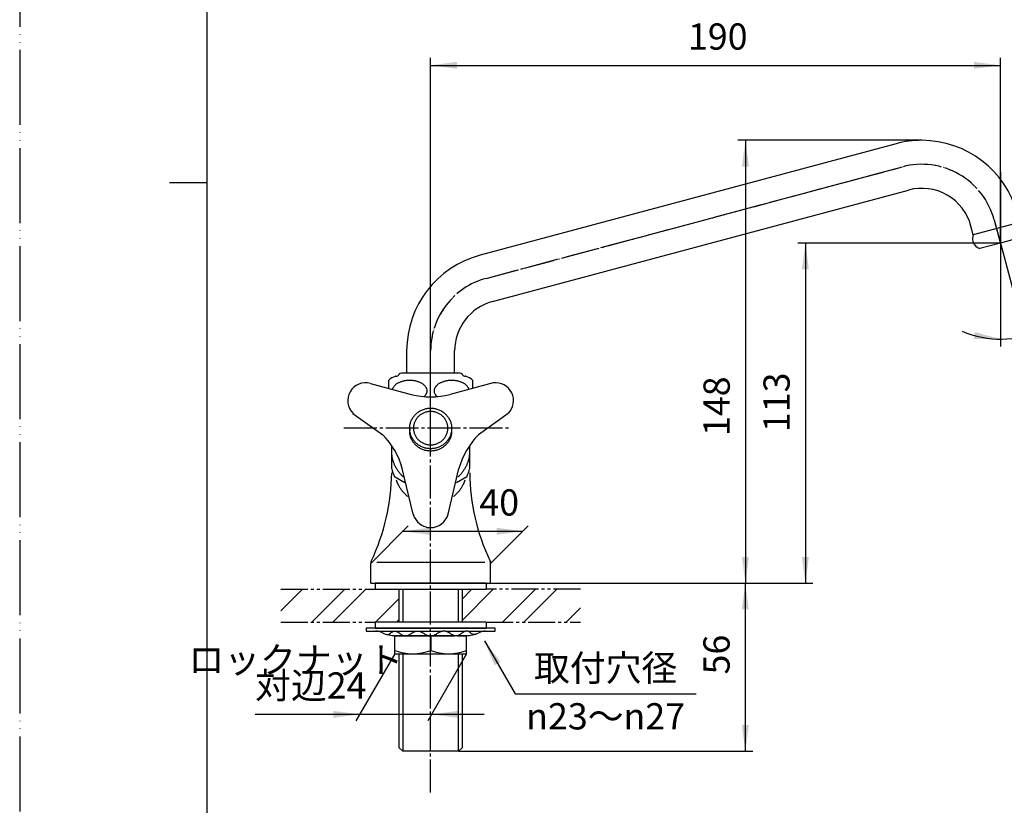
# Model space of a CAD drawing. Units: millimetres. Extents: x 0 to 525, y 0 to 742.
# Drawn here: x 0 to 328, y 164 to 426 of the extents above; entities that cross this region are included whole.
import ezdxf

# ---------------------------------------------------------------- set-up
doc = ezdxf.new("R2010")
doc.units = ezdxf.units.MM
for name, pattern in [('CENTER_DASH_DASH', [14, 9, -1, 1, -1, 1, -1]), ('DASH_CENTER', [14, 11, -1, 1, -1]), ('PHANTOM', [13, 10, -1, 0, -1, 0, -1])]:
    doc.linetypes.add(name, pattern=pattern)
doc.layers.add('1', color=7, linetype='Continuous')
doc.styles.add('CONVERTER_11', font='MS Mincho.ttf', dxfattribs={"width": 0.89})
doc.styles.add('CONVERTER_12', font='txt.shx', dxfattribs={"width": 0.9})
doc.dimstyles.new('ME10_DIM_11', dxfattribs={"dimtxt": 8.75, "dimasz": 8.75, "dimexe": 2.5, "dimexo": 0, "dimgap": 2.5, "dimtad": 1, "dimdsep": 46, "dimtxsty": 'CONVERTER_12', "dimsah": 1, "dimcen": 0.09, "dimclrd": 2, "dimclre": 2, "dimclrt": 7, "dimadec": 0, "dimazin": 0, "dimtfac": 1, "dimtdec": 4, "dimtix": 1, "dimtmove": 0, "dimatfit": 3, "dimfxl": 1, "dimtolj": 1, "dimtzin": 0, "dimarcsym": 0})
doc.dimstyles.new('ME10_DIM_12', dxfattribs={"dimtxt": 8.75, "dimasz": 8.75, "dimexe": 2.5, "dimexo": 0, "dimgap": 2.5, "dimtad": 1, "dimdsep": 46, "dimtxsty": 'CONVERTER_12', "dimsah": 1, "dimcen": 0.09, "dimclrd": 2, "dimclre": 2, "dimclrt": 7, "dimadec": 0, "dimazin": 0, "dimtfac": 1, "dimtdec": 4, "dimtix": 1, "dimtmove": 0, "dimatfit": 3, "dimfxl": 1, "dimtolj": 1, "dimtzin": 0, "dimarcsym": 0})
doc.dimstyles.new('ME10_DIM_13', dxfattribs={"dimtxt": 8.75, "dimasz": 8.75, "dimexe": 2.5, "dimexo": 0, "dimgap": 2.5, "dimtad": 1, "dimdsep": 46, "dimtxsty": 'CONVERTER_12', "dimsah": 1, "dimcen": 0.09, "dimclrd": 2, "dimclre": 2, "dimclrt": 7, "dimadec": 0, "dimazin": 0, "dimtfac": 1, "dimtdec": 4, "dimtix": 1, "dimtmove": 0, "dimatfit": 3, "dimfxl": 1, "dimtolj": 1, "dimtzin": 0, "dimarcsym": 0})
doc.dimstyles.new('ME10_DIM_14', dxfattribs={"dimtxt": 8.75, "dimasz": 8.75, "dimexe": 2.5, "dimexo": 0, "dimgap": 2.5, "dimtad": 1, "dimdsep": 46, "dimtxsty": 'CONVERTER_11', "dimsah": 1, "dimcen": 0.09, "dimclrd": 2, "dimclre": 2, "dimclrt": 7, "dimadec": 0, "dimazin": 0, "dimtfac": 1, "dimtdec": 4, "dimtix": 1, "dimtmove": 0, "dimatfit": 3, "dimfxl": 1, "dimtolj": 1, "dimtzin": 0, "dimarcsym": 0})
doc.dimstyles.new('ME10_DIM_16', dxfattribs={"dimtxt": 8.75, "dimasz": 8.75, "dimexe": 2.5, "dimexo": 0, "dimgap": 2.5, "dimtad": 1, "dimdsep": 46, "dimtxsty": 'CONVERTER_12', "dimsah": 1, "dimcen": 0.09, "dimclrd": 2, "dimclre": 2, "dimclrt": 7, "dimadec": 0, "dimazin": 0, "dimtfac": 1, "dimtdec": 4, "dimtix": 1, "dimtmove": 0, "dimatfit": 3, "dimfxl": 1, "dimtolj": 1, "dimtzin": 0, "dimarcsym": 0})
doc.dimstyles.new('ME10_DIM_17', dxfattribs={"dimtxt": 8.75, "dimasz": 8.75, "dimexe": 2.5, "dimexo": 0, "dimgap": 2.5, "dimtad": 1, "dimdsep": 46, "dimtxsty": 'CONVERTER_12', "dimsah": 1, "dimcen": 0.09, "dimclrd": 2, "dimclre": 2, "dimclrt": 7, "dimadec": 0, "dimazin": 0, "dimtfac": 1, "dimtdec": 4, "dimtix": 1, "dimtmove": 0, "dimatfit": 3, "dimfxl": 1, "dimtolj": 1, "dimtzin": 0, "dimarcsym": 0})
doc.dimstyles.new('ME10_DIM_18', dxfattribs={"dimtxt": 8.75, "dimasz": 8.75, "dimexe": 2.5, "dimexo": 0, "dimgap": 2.5, "dimtad": 1, "dimdsep": 46, "dimtxsty": 'CONVERTER_12', "dimsah": 1, "dimcen": 0.09, "dimclrd": 2, "dimclre": 2, "dimclrt": 7, "dimadec": 0, "dimazin": 0, "dimtfac": 1, "dimtdec": 4, "dimtix": 1, "dimtmove": 0, "dimatfit": 3, "dimfxl": 1, "dimtolj": 1, "dimtzin": 0, "dimarcsym": 0})
doc.dimstyles.get("Standard").update_dxf_attribs({"dimtxt": 0.18, "dimasz": 0.18, "dimexe": 0.18, "dimexo": 0.0625, "dimgap": 0.09, "dimtad": 0, "dimtih": 1, "dimtoh": 1, "dimdec": 4, "dimzin": 0, "dimdsep": 46, "dimtxsty": 'Standard', "dimcen": 0.09, "dimadec": 0, "dimazin": 0, "dimtfac": 1, "dimtdec": 4, "dimtofl": 0, "dimtmove": 0, "dimatfit": 3, "dimfxl": 1, "dimtolj": 1, "dimtzin": 0, "dimarcsym": 0})
pattern_1 = [(45, (0, 0), (-21.2132, 2e-15), []), (45, (3.536, -3.536), (-21.2132, 2e-15), [])]

# ---------------------------------------------------------------- blocks, each defined once
blk = doc.blocks.new('開示A4')
at = {"layer": '1', "color": 4, "linetype": 'PHANTOM'}
blk.add_line((0, 297), (0, 0), dxfattribs=at)
at = {"layer": '1', "color": 7, "linetype": 'Continuous'}
for p, q in [((25, 148.5), (25, 287)), ((25, 10), (25, 148.5))]:
    blk.add_line(p, q, dxfattribs=at)
at = {"layer": '1', "color": 2, "linetype": 'Continuous'}
blk.add_line((25, 148.5), (20, 148.5), dxfattribs=at)
blk = doc.blocks.new('21-1D', base_point=(207.17, 1166.82))
at = {"layer": '1', "color": 7, "linetype": 'Continuous'}
for p, q in [((116.96, 304.32), (130.59, 300.67)), ((157.92, 304.53), (143.53, 300.67)), ((111.16, 294.29), (121.14, 287.13)), ((162.95, 294.29), (152.97, 287.13)), ((131.26, 260.69), (127.61, 275.92)), ((142.85, 260.69), (146.5, 275.92))]:
    blk.add_line(p, q, dxfattribs=at)
for centre, radius, start, end in [((115.41, 298.53), 6, 75, 225), ((158.71, 298.53), 6, 315, 97.5242), ((137.06, 324.82), 25, 255, 285), ((103.46, 269.45), 25, 15, 45), ((170.65, 269.45), 25, 135, 165), ((137.06, 262.24), 6, 195, 270), ((137.06, 262.24), 6, 270, 345)]:
    blk.add_arc(centre, radius, start, end, dxfattribs=at)
blk = doc.blocks.new('42-2__1', base_point=(210.82, 1233.45))
at = {"layer": '1', "color": 7, "linetype": 'Continuous'}
for p, q in [((130.06, 289.3), (130.06, 288.53)), ((144.06, 289.3), (144.06, 288.53))]:
    blk.add_line(p, q, dxfattribs=at)
for points, knots in [([(130.06, 289.3), (130.06, 289.4), (130.06, 289.6), (130.09, 289.99), (130.15, 290.48), (130.29, 291.06), (130.47, 291.62), (130.71, 292.17), (130.99, 292.69), (131.32, 293.19), (131.69, 293.66), (132.1, 294.09), (132.55, 294.49), (133.04, 294.85), (133.55, 295.17), (134.1, 295.44), (134.66, 295.67), (135.24, 295.84), (135.84, 295.97), (136.45, 296.05), (137.06, 296.07), (137.67, 296.05), (138.27, 295.97), (138.87, 295.84), (139.45, 295.67), (140.02, 295.44), (140.56, 295.17), (141.08, 294.85), (141.56, 294.49), (142.01, 294.09), (142.42, 293.66), (142.8, 293.19), (143.13, 292.69), (143.41, 292.17), (143.64, 291.62), (143.83, 291.06), (143.96, 290.48), (144.03, 289.99), (144.05, 289.6), (144.06, 289.4), (144.06, 289.3)], [0, 0, 0, 0, 0.294802, 0.59021, 1.180899, 1.771578, 2.36407, 2.956543, 3.551783, 4.146997, 4.745588, 5.344151, 5.946287, 6.548396, 7.153843, 7.759267, 8.367399, 8.975514, 9.58539, 10.195258, 10.805736, 11.416213, 12.026081, 12.635957, 13.244072, 13.852204, 14.457628, 15.063075, 15.665184, 16.26732, 16.865883, 17.464474, 18.059688, 18.654928, 19.247401, 19.839893, 20.430572, 21.021261, 21.316669, 21.611471, 21.611471, 21.611471, 21.611471]), ([(131.33, 289.87), (131.35, 290.03), (131.39, 290.35), (131.5, 290.83), (131.65, 291.29), (131.84, 291.74), (132.07, 292.17), (132.34, 292.58), (132.65, 292.96), (132.99, 293.32), (133.36, 293.65), (133.76, 293.94), (134.18, 294.21), (134.63, 294.43), (135.09, 294.61), (135.57, 294.76), (136.06, 294.87), (136.56, 294.93), (137.06, 294.95), (137.56, 294.93), (138.06, 294.87), (138.55, 294.76), (139.03, 294.61), (139.49, 294.43), (139.93, 294.21), (140.36, 293.94), (140.76, 293.65), (141.13, 293.32), (141.47, 292.96), (141.77, 292.58), (142.04, 292.17), (142.27, 291.74), (142.47, 291.29), (142.62, 290.83), (142.73, 290.35), (142.79, 289.87), (142.81, 289.39), (142.79, 288.9), (142.73, 288.42), (142.62, 287.95), (142.47, 287.49), (142.27, 287.04), (142.04, 286.61), (141.77, 286.2), (141.47, 285.81), (141.13, 285.45), (140.76, 285.13), (140.36, 284.83), (139.93, 284.57), (139.49, 284.35), (139.03, 284.16), (138.55, 284.02), (138.06, 283.91), (137.56, 283.85), (137.06, 283.83), (136.56, 283.85), (136.06, 283.91), (135.57, 284.02), (135.09, 284.16), (134.63, 284.35), (134.18, 284.57), (133.76, 284.83), (133.36, 285.13), (132.99, 285.45), (132.65, 285.81), (132.34, 286.2), (132.07, 286.61), (131.84, 287.04), (131.65, 287.49), (131.5, 287.95), (131.39, 288.42), (131.32, 288.9), (131.3, 289.39), (131.32, 289.71), (131.33, 289.87)], [0, 0, 0, 0, 0.485209, 0.97041, 1.4571, 1.943774, 2.432721, 2.921647, 3.413347, 3.905023, 4.399635, 4.894224, 5.391556, 5.888868, 6.388405, 6.887929, 7.388898, 7.889861, 8.391325, 8.892789, 9.393751, 9.894721, 10.394244, 10.893781, 11.391094, 11.888425, 12.383015, 12.877626, 13.369303, 13.861003, 14.349929, 14.838876, 15.32555, 15.81224, 16.29744, 16.78265, 17.267341, 17.752032, 18.237241, 18.722442, 19.209132, 19.695806, 20.184753, 20.673679, 21.165379, 21.657055, 22.151667, 22.646256, 23.143588, 23.6409, 24.140437, 24.63996, 25.14093, 25.641893, 26.143357, 26.644821, 27.145783, 27.646753, 28.146276, 28.645813, 29.143126, 29.640457, 30.135047, 30.629658, 31.121335, 31.613035, 32.101961, 32.590908, 33.077582, 33.564272, 34.049472, 34.534682, 35.019373, 35.504064, 35.504064, 35.504064, 35.504064]), ([(144.03, 288.71), (144.01, 288.52), (143.96, 288.13), (143.83, 287.55), (143.64, 286.99), (143.41, 286.44), (143.13, 285.92), (142.8, 285.42), (142.42, 284.95), (142.01, 284.51), (141.56, 284.12), (141.08, 283.76), (140.56, 283.44), (140.02, 283.17), (139.45, 282.94), (138.87, 282.76), (138.27, 282.64), (137.67, 282.56), (137.06, 282.53), (136.45, 282.56), (135.84, 282.64), (135.24, 282.76), (134.66, 282.94), (134.1, 283.17), (133.55, 283.44), (133.04, 283.76), (132.55, 284.12), (132.1, 284.51), (131.69, 284.95), (131.32, 285.42), (130.99, 285.92), (130.71, 286.44), (130.47, 286.99), (130.29, 287.55), (130.15, 288.13), (130.09, 288.62), (130.06, 289.01), (130.06, 289.2), (130.06, 289.3)], [0, 0, 0, 0, 0.59069, 1.181369, 1.773861, 2.366334, 2.961573, 3.556788, 4.155379, 4.753942, 5.356077, 5.958186, 6.563633, 7.169057, 7.777189, 8.385304, 8.995181, 9.605048, 10.215526, 10.826004, 11.435871, 12.045747, 12.653863, 13.261995, 13.867418, 14.472866, 15.074974, 15.67711, 16.275673, 16.874264, 17.469479, 18.064718, 18.657191, 19.249683, 19.840362, 20.431052, 20.726459, 21.021261, 21.021261, 21.021261, 21.021261]), ([(144.06, 289.3), (144.06, 289.2), (144.05, 289.01), (144.04, 288.81), (144.03, 288.71)], [0, 0, 0, 0, 0.2948025, 0.5902096, 0.5902096, 0.5902096, 0.5902096]), ([(144.03, 287.94), (144.01, 287.74), (143.96, 287.35), (143.83, 286.77), (143.64, 286.21), (143.41, 285.66), (143.13, 285.14), (142.8, 284.64), (142.42, 284.17), (142.01, 283.74), (141.56, 283.34), (141.08, 282.98), (140.56, 282.66), (140.02, 282.39), (139.45, 282.16), (138.87, 281.99), (138.27, 281.86), (137.67, 281.78), (137.06, 281.76), (136.45, 281.78), (135.84, 281.86), (135.24, 281.99), (134.66, 282.16), (134.1, 282.39), (133.55, 282.66), (133.04, 282.98), (132.55, 283.34), (132.1, 283.74), (131.69, 284.17), (131.32, 284.64), (130.99, 285.14), (130.71, 285.66), (130.47, 286.21), (130.29, 286.77), (130.15, 287.35), (130.09, 287.84), (130.06, 288.23), (130.06, 288.43), (130.06, 288.53)], [0, 0, 0, 0, 0.59069, 1.181369, 1.773861, 2.366334, 2.961573, 3.556788, 4.155379, 4.753942, 5.356077, 5.958186, 6.563633, 7.169057, 7.777189, 8.385304, 8.995181, 9.605048, 10.215526, 10.826004, 11.435871, 12.045747, 12.653863, 13.261995, 13.867418, 14.472866, 15.074974, 15.67711, 16.275673, 16.874264, 17.469479, 18.064718, 18.657191, 19.249683, 19.840362, 20.431052, 20.726459, 21.021261, 21.021261, 21.021261, 21.021261]), ([(144.06, 288.53), (144.06, 288.43), (144.05, 288.23), (144.04, 288.04), (144.03, 287.94)], [0, 0, 0, 0, 0.2948025, 0.5902096, 0.5902096, 0.5902096, 0.5902096])]:
    blk.add_open_spline(points, degree=3, knots=knots, dxfattribs=at)
blk = doc.blocks.new('92-53__2', base_point=(165.56, 35.01))
at = {"layer": '1', "color": 7, "linetype": 'Continuous'}
for p, q in [((155.56, 224.69), (118.56, 224.69)), ((118.56, 224.69), (118.56, 222.69)), ((155.56, 224.69), (155.56, 222.69)), ((118.56, 222.69), (155.56, 222.69))]:
    blk.add_line(p, q, dxfattribs=at)
blk = doc.blocks.new('73-1-21_5', base_point=(65.02, 235.58))
at = {"layer": '1', "color": 7, "linetype": 'Continuous'}
for p, q in [((115.56, 222.69), (115.56, 221.69)), ((137.06, 222.69), (115.56, 222.69)), ((115.56, 221.69), (118.79, 221.69)), ((118.79, 221.69), (124.69, 221.69)), ((125.33, 220.19), (128.13, 220.19)), ((125.4, 221.69), (132.18, 221.69)), ((128.99, 220.19), (136.56, 220.19)), ((133.14, 221.69), (140.97, 221.69)), ((158.56, 222.69), (137.06, 222.69)), ((137.56, 220.19), (145.12, 220.19)), ((141.94, 221.69), (148.72, 221.69)), ((145.99, 220.19), (148.78, 220.19)), ((149.43, 221.69), (155.32, 221.69)), ((155.32, 221.69), (158.56, 221.69)), ((158.56, 221.69), (158.56, 222.69))]:
    blk.add_line(p, q, dxfattribs=at)
for centre, radius, start, end in [((118.79, 216.69), 5, 64.1581, 90), ((125.33, 230.19), 10, 244.1581, 270), ((148.78, 230.19), 10, 270, 295.8419), ((155.32, 216.69), 5, 90, 115.8419)]:
    blk.add_arc(centre, radius, start, end, dxfattribs=at)
for points in [[(122.09, 220.73), (122.17, 220.7), (122.34, 220.63), (122.68, 220.53), (123.16, 220.67), (123.64, 221.03), (124.12, 221.43), (124.6, 221.7), (125.04, 221.75), (125.62, 221.67), (126.37, 221.27), (127.16, 220.61), (127.92, 220.19), (128.56, 220.13), (129.24, 220.2), (130.11, 220.61), (131.07, 221.27), (131.95, 221.69), (132.66, 221.75), (133.3, 221.69), (134.04, 221.39), (134.85, 220.89), (135.65, 220.41), (136.34, 220.19), (136.81, 220.18), (136.97, 220.19), (137.06, 220.19)], [(152.02, 220.73), (151.94, 220.7), (151.78, 220.63), (151.43, 220.53), (150.95, 220.67), (150.48, 221.03), (150, 221.43), (149.52, 221.7), (149.07, 221.75), (148.49, 221.67), (147.75, 221.27), (146.95, 220.61), (146.19, 220.19), (145.55, 220.13), (144.87, 220.2), (144.01, 220.61), (143.05, 221.27), (142.17, 221.69), (141.46, 221.75), (140.82, 221.69), (140.07, 221.39), (139.27, 220.89), (138.46, 220.41), (137.78, 220.19), (137.31, 220.18), (137.14, 220.19), (137.06, 220.19)]]:
    blk.add_open_spline(points, degree=3, knots=[0, 0, 0, 0, 0.270966, 0.525227, 1.065749, 1.674599, 2.320395, 2.934363, 3.290221, 3.646481, 4.682658, 5.750237, 6.775823, 7.208803, 7.64613, 8.816359, 10.011639, 11.174612, 11.658748, 12.145017, 13.080866, 14.04099, 14.987164, 15.89608, 16.14449, 16.396288, 16.396288, 16.396288, 16.396288], dxfattribs=at)
blk = doc.blocks.new('32-1-16', base_point=(238.76, 531.69))
at = {"layer": '1', "color": 7, "linetype": 'Continuous'}
for p, q in [((123.06, 302.69), (123.06, 305.41)), ((125.5, 306.69), (125.56, 306.69)), ((146.83, 307.69), (127.29, 307.69)), ((148.56, 306.69), (148.62, 306.69)), ((151.06, 305.41), (151.06, 302.69))]:
    blk.add_line(p, q, dxfattribs=at)
for centre, radius, start, end in [((126.56, 301.83), 5, 105.3376, 134.427), ((125.5, 305.69), 1, 90, 105.3376), ((125.56, 307.69), 1, 270, 330), ((127.29, 306.69), 1, 137.0586, 150), ((127.29, 306.69), 1, 90, 137.0586), ((146.83, 306.69), 1, 42.9414, 90), ((146.83, 306.69), 1, 30, 42.9414), ((148.56, 307.69), 1, 210, 270), ((148.62, 305.69), 1, 74.6624, 90), ((147.56, 301.83), 5, 45.573, 74.6624)]:
    blk.add_arc(centre, radius, start, end, dxfattribs=at)
for points, knots in [([(124.32, 302.15), (124.34, 302.25), (124.38, 302.46), (124.49, 302.77), (124.64, 303.07), (124.84, 303.36), (125.07, 303.64), (125.35, 303.9), (125.65, 304.14), (125.99, 304.37), (126.36, 304.58), (126.76, 304.77), (127.18, 304.94), (127.63, 305.08), (128.09, 305.2), (128.56, 305.29), (129.05, 305.36), (129.55, 305.4), (130.05, 305.41), (130.54, 305.4), (131.04, 305.36), (131.53, 305.29), (132, 305.2), (132.47, 305.08), (132.91, 304.94), (133.33, 304.77), (133.73, 304.58), (134.1, 304.37), (134.44, 304.14), (134.75, 303.9), (135.02, 303.64), (135.25, 303.36), (135.45, 303.07), (135.6, 302.77), (135.71, 302.46), (135.78, 302.15), (135.8, 301.83), (135.78, 301.52), (135.71, 301.21), (135.6, 300.9), (135.45, 300.6), (135.27, 300.34), (135.08, 300.11), (134.96, 299.98), (134.89, 299.91)], [0, 0, 0, 0, 0.321022, 0.64178, 0.982606, 1.323064, 1.692164, 2.060937, 2.462091, 2.863005, 3.295755, 3.728343, 4.188864, 4.649283, 5.131287, 5.61323, 6.108758, 6.604258, 7.104391, 7.604524, 8.100024, 8.595552, 9.077495, 9.559499, 10.019917, 10.480439, 10.913027, 11.345777, 11.746691, 12.147845, 12.516618, 12.885718, 13.226176, 13.567002, 13.88776, 14.208782, 14.522531, 14.836279, 15.157302, 15.478059, 15.818886, 16.159343, 16.430794, 16.701537, 16.701537, 16.701537, 16.701537]), ([(138.32, 302.15), (138.34, 302.25), (138.38, 302.46), (138.49, 302.77), (138.64, 303.07), (138.84, 303.36), (139.07, 303.64), (139.35, 303.9), (139.65, 304.14), (140, 304.37), (140.37, 304.58), (140.77, 304.77), (141.19, 304.94), (141.63, 305.08), (142.09, 305.2), (142.57, 305.29), (143.06, 305.36), (143.56, 305.4), (144.06, 305.41), (144.56, 305.4), (145.05, 305.36), (145.54, 305.29), (146.02, 305.2), (146.48, 305.08), (146.93, 304.94), (147.35, 304.77), (147.75, 304.58), (148.12, 304.37), (148.46, 304.14), (148.77, 303.9), (149.04, 303.64), (149.27, 303.36), (149.47, 303.07), (149.61, 302.8), (149.7, 302.56), (149.74, 302.41), (149.76, 302.34)], [0, 0, 0, 0, 0.321081, 0.641895, 0.982899, 1.323531, 1.692967, 2.062075, 2.463734, 2.865153, 3.298565, 3.731815, 4.193131, 4.654344, 5.137241, 5.620077, 6.11656, 6.613014, 7.114121, 7.615229, 8.111683, 8.608165, 9.091002, 9.573898, 10.035111, 10.496427, 10.929678, 11.36309, 11.764509, 12.166167, 12.535275, 12.904711, 13.245344, 13.586347, 13.808985, 14.030873, 14.030873, 14.030873, 14.030873]), ([(139.2, 299.91), (139.14, 299.98), (139.01, 300.11), (138.82, 300.33), (138.64, 300.6), (138.49, 300.9), (138.38, 301.21), (138.31, 301.52), (138.29, 301.83), (138.31, 302.04), (138.32, 302.15)], [0, 0, 0, 0, 0.272139, 0.544987, 0.885619, 1.226623, 1.547437, 1.868518, 2.18228, 2.496042, 2.496042, 2.496042, 2.496042])]:
    blk.add_open_spline(points, degree=3, knots=knots, dxfattribs=at)
blk = doc.blocks.new('61-3-16-190-M2', base_point=(1319.34, 1110.85))
at = {"layer": '1', "color": 7, "linetype": 'Continuous'}
for p, q in [((292.3, 384.25), (153.52, 347.07)), ((157.66, 331.61), (296.44, 368.8)), ((333.49, 358.02), (318.04, 353.88)), ((333.49, 358.02), (332.71, 360.92)), ((318.04, 353.88), (317.26, 356.78)), ((333.92, 352.96), (327.06, 351.12)), ((327.06, 351.12), (320.2, 349.28)), ((129.06, 315.19), (129.06, 307.69)), ((145.06, 307.69), (145.06, 315.19))]:
    blk.add_line(p, q, dxfattribs=at)
at = {"layer": '1', "color": 4, "linetype": 'PHANTOM'}
for p, q in [((155.59, 339.34), (294.37, 376.53)), ((324.99, 358.85), (327.83, 348.22)), ((137.06, 288.19), (137.06, 315.19))]:
    blk.add_line(p, q, dxfattribs=at)
at = {"layer": '1', "color": 7, "linetype": 'Continuous'}
for centre, radius, start, end in [((300.84, 352.38), 33, 90, 105), ((300.84, 352.38), 33, 15, 90), ((300.84, 352.38), 17, 15, 105), ((331.29, 355.29), 3.51, 15, 51.1692), ((331.29, 355.29), 3.51, 318.4229, 15), ((321.31, 352.61), 3.51, 158.8308, 195), ((321.31, 352.61), 3.51, 195, 251.5771), ((162.06, 315.19), 33, 105, 180), ((162.06, 315.19), 17, 105, 180)]:
    blk.add_arc(centre, radius, start, end, dxfattribs=at)
at = {"layer": '1', "color": 4, "linetype": 'PHANTOM'}
for centre, start, end in [((300.84, 352.38), 15, 105), ((162.06, 315.19), 105, 180)]:
    blk.add_arc(centre, 25, start, end, dxfattribs=at)
blk = doc.blocks.new('92-53__4', base_point=(75.26, 196.16))
at = {"layer": '1', "color": 7, "linetype": 'Continuous'}
for p, q in [((118.56, 237.69), (118.56, 235.69)), ((155.56, 237.69), (118.56, 237.69)), ((155.56, 237.69), (155.56, 235.69)), ((118.56, 235.69), (155.56, 235.69))]:
    blk.add_line(p, q, dxfattribs=at)
blk = doc.blocks.new('32-25', base_point=(-42.58, 183.27))
at = {"layer": '1', "color": 7, "linetype": 'Continuous'}
for p, q in [((137.06, 220.19), (125.06, 220.19)), ((125.06, 215.26), (125.06, 220.19)), ((149.06, 220.19), (137.06, 220.19)), ((137.06, 220.19), (137.06, 215.26)), ((149.06, 214.19), (149.06, 220.19)), ((415.93, 215.26), (415.93, 220.19)), ((443.63, 220.19), (415.93, 220.19)), ((422.85, 220.19), (422.85, 214.77)), ((436.72, 214.77), (436.72, 220.19)), ((443.63, 220.19), (443.63, 215.26)), ((125.06, 214.19), (125.06, 215.26)), ((125.06, 214.19), (149.06, 214.19)), ((417.78, 214.19), (415.93, 215.26)), ((441.78, 214.19), (417.78, 214.19)), ((422.87, 214.77), (422.85, 214.77)), ((436.72, 214.77), (436.7, 214.77)), ((443.63, 215.26), (441.78, 214.19))]:
    blk.add_line(p, q, dxfattribs=at)
for centre, radius, start, end in [((131.06, 231.58), 17.39, 249.8124, 290.1876), ((143.06, 231.58), 17.39, 249.8124, 290.1876), ((419.88, 221.9), 7.73, 239.2905, 292.601), ((429.78, 255.85), 41.66, 260.4454, 270), ((429.78, 255.85), 41.66, 270, 279.5546), ((439.69, 221.9), 7.73, 247.399, 300.7095)]:
    blk.add_arc(centre, radius, start, end, dxfattribs=at)
blk = doc.blocks.new('A50-0-13', base_point=(319.18, 3.84))
at = {"color": 7, "linetype": 'Continuous'}
for p, q in [((117.06, 237.69), (117.06, 244.24)), ((157.06, 237.69), (157.06, 244.24)), ((117.06, 237.69), (126.58, 237.69)), ((126.58, 237.69), (157.06, 237.69)), ((126.58, 224.69), (126.58, 235.68)), ((147.53, 235.68), (147.53, 224.69)), ((126.58, 182.85), (126.58, 214.19)), ((147.53, 214.19), (147.53, 182.85))]:
    blk.add_line(p, q, dxfattribs=at)
at = {"color": 2, "linetype": 'Continuous'}
for p, q in [((127.74, 235.68), (127.74, 224.69)), ((146.37, 224.69), (146.37, 235.68)), ((127.74, 214.19), (127.74, 181.69)), ((146.37, 181.69), (146.37, 214.19))]:
    blk.add_line(p, q, dxfattribs=at)
at = {"color": 7, "linetype": 'Continuous'}
for centre, start, end in [((54.06, 275.2), 334.5256, 359.456), ((220.06, 275.2), 180.544, 205.4744)]:
    blk.add_arc(centre, 70, start, end, dxfattribs=at)
at = {"layer": '1', "color": 7, "linetype": 'Continuous'}
for p, q in [((119.15, 244.69), (155.15, 244.69)), ((126.58, 182.85), (127.74, 181.69)), ((146.37, 181.69), (127.74, 181.69)), ((147.53, 182.85), (146.37, 181.69))]:
    blk.add_line(p, q, dxfattribs=at)
at = {"layer": '1', "color": 2, "linetype": 'Continuous'}
blk.add_line((157.06, 244.24), (157.06, 244.69), dxfattribs=at)
at = {"layer": '1', "color": 7, "linetype": 'Continuous'}
for centre, start, end in [((119.06, 244.24), 154.5256, 180), ((155.06, 244.24), 0, 25.4744)]:
    blk.add_arc(centre, 2, start, end, dxfattribs=at)
at = {"layer": '1', "color": 2, "linetype": 'Continuous'}
blk.add_arc((220.06, 275.2), 70, 205.4744, 205.8419, dxfattribs=at)
at = {"layer": '1', "color": 7, "linetype": 'Continuous'}
for points, knots in [([(129.52, 266.57), (129.35, 266.7), (129.03, 266.96), (128.47, 267.47), (127.86, 268.12), (127.22, 268.93), (126.65, 269.78), (126.22, 270.59), (125.88, 271.34), (125.72, 271.8), (125.64, 272.03)], [0, 0, 0, 0, 0.624105, 1.249352, 2.275461, 3.301617, 4.321984, 5.342395, 6.066394, 6.789215, 6.789215, 6.789215, 6.789215]), ([(148.48, 272.03), (148.4, 271.8), (148.24, 271.34), (147.9, 270.59), (147.46, 269.78), (146.9, 268.93), (146.26, 268.12), (145.64, 267.47), (145.08, 266.96), (144.76, 266.7), (144.6, 266.57)], [0, 0, 0, 0, 0.722821, 1.446821, 2.467231, 3.487599, 4.513755, 5.539863, 6.16511, 6.789215, 6.789215, 6.789215, 6.789215])]:
    blk.add_open_spline(points, degree=3, knots=knots, dxfattribs=at)
blk = doc.blocks.new('37-1-13', base_point=(379.65, 85.93))
at = {"layer": '1', "color": 7, "linetype": 'Continuous'}
for p, q in [((124.06, 275.87), (124.06, 283.48)), ((150.06, 283.48), (150.06, 275.87)), ((128.41, 271.17), (125, 273.14)), ((149.12, 273.14), (145.7, 271.17))]:
    blk.add_line(p, q, dxfattribs=at)
for centre, start, end in [((145.54, 281.74), 195.2928, 202.7097), ((128.58, 281.74), 337.2903, 344.7072)]:
    blk.add_arc(centre, 22.27, start, end, dxfattribs=at)
for points, knots in [([(127.95, 273.12), (127.93, 273.13), (127.91, 273.16), (127.61, 273.43), (127.09, 273.96), (126.4, 274.79), (125.79, 275.68), (125.26, 276.62), (124.83, 277.59), (124.49, 278.6), (124.24, 279.63), (124.12, 280.5), (124.06, 281.21), (124.06, 281.56), (124.06, 281.73)], [0, 0, 0, 0, 0.05296, 0.105938, 1.193415, 2.281002, 3.355401, 4.429903, 5.493535, 6.557246, 7.613803, 8.670404, 9.198188, 9.724801, 9.724801, 9.724801, 9.724801]), ([(150.01, 280.68), (149.96, 280.33), (149.88, 279.63), (149.63, 278.6), (149.29, 277.59), (148.85, 276.62), (148.33, 275.68), (147.71, 274.79), (147.02, 273.96), (146.5, 273.43), (146.21, 273.16), (146.18, 273.13), (146.17, 273.12)], [0, 0, 0, 0, 1.056601, 2.113158, 3.176869, 4.240501, 5.315003, 6.389402, 7.476989, 8.564467, 8.617444, 8.670404, 8.670404, 8.670404, 8.670404]), ([(150.06, 281.73), (150.06, 281.56), (150.05, 281.21), (150.02, 280.85), (150.01, 280.68)], [0, 0, 0, 0, 0.526613, 1.054397, 1.054397, 1.054397, 1.054397])]:
    blk.add_open_spline(points, degree=3, knots=knots, dxfattribs=at)
blk = doc.blocks.new('*D16')
at = {"layer": '1', "color": 2, "linetype": 'Continuous'}
for p, q in [((327.06, 351.12), (259.53, 351.12)), ((262.03, 351.12), (262.03, 237.69)), ((157.06, 237.69), (264.53, 237.69))]:
    blk.add_line(p, q, dxfattribs=at)
at = {"layer": '1', "color": 2}
for points in [[(263.19, 342.37), (260.88, 342.37), (262.03, 351.12)], [(260.88, 246.44), (263.19, 246.44), (262.03, 237.69)]]:
    blk.add_solid(points, dxfattribs=at)
at = {"layer": '1', "color": 7, "insert": (259.53, 288.08), "char_height": 8.75, "attachment_point": 7, "rotation": 90, "line_spacing_factor": 0.60024, "style": 'CONVERTER_12'}
blk.add_mtext('113', dxfattribs=at)
blk = doc.blocks.new('*D17')
at = {"layer": '1', "color": 2, "linetype": 'Continuous'}
for p, q in [((300.84, 385.38), (239.53, 385.38)), ((242.03, 385.38), (242.03, 237.69)), ((157.06, 237.69), (244.53, 237.69))]:
    blk.add_line(p, q, dxfattribs=at)
at = {"layer": '1', "color": 2}
for points in [[(243.19, 376.63), (240.88, 376.63), (242.03, 385.38)], [(240.88, 246.44), (243.19, 246.44), (242.03, 237.69)]]:
    blk.add_solid(points, dxfattribs=at)
at = {"layer": '1', "color": 7, "insert": (239.53, 286.77), "char_height": 8.75, "attachment_point": 7, "rotation": 90, "line_spacing_factor": 0.60024, "style": 'CONVERTER_12'}
blk.add_mtext('148', dxfattribs=at)
blk = doc.blocks.new('*D18')
at = {"layer": '1', "color": 2, "linetype": 'Continuous'}
for p, q in [((117.06, 244.24), (129.61, 256.79)), ((157.06, 244.24), (169.61, 256.79)), ((127.84, 255.02), (167.84, 255.02))]:
    blk.add_line(p, q, dxfattribs=at)
at = {"layer": '1', "color": 2}
for points in [[(136.59, 256.18), (136.59, 253.87), (127.84, 255.02)], [(159.09, 253.87), (159.09, 256.18), (167.84, 255.02)]]:
    blk.add_solid(points, dxfattribs=at)
at = {"layer": '1', "color": 7, "insert": (153.29, 257.52), "char_height": 8.75, "attachment_point": 7, "rotation": 0.0001, "line_spacing_factor": 0.60024, "style": 'CONVERTER_12'}
blk.add_mtext('40', dxfattribs=at)
blk = doc.blocks.new('*D19')
at = {"color": 2, "linetype": 'Continuous'}
for p, q in [((125.06, 214.19), (112.13, 191.8)), ((149.06, 214.19), (136.13, 191.8)), ((113.38, 193.97), (78.52, 193.97)), ((137.38, 193.97), (113.38, 193.97)), ((154.88, 193.97), (137.38, 193.97))]:
    blk.add_line(p, q, dxfattribs=at)
at = {"color": 2}
for points in [[(104.63, 192.82), (104.63, 195.12), (113.38, 193.97)], [(146.13, 195.12), (146.13, 192.82), (137.38, 193.97)]]:
    blk.add_solid(points, dxfattribs=at)
at = {"color": 7, "insert": (78.52, 196.47), "char_height": 8.75, "attachment_point": 7, "rotation": 0.0001, "line_spacing_factor": 0.454545, "style": 'CONVERTER_11'}
blk.add_mtext('対辺24', dxfattribs=at)
blk = doc.blocks.new('*D21')
at = {"layer": '1', "color": 2, "linetype": 'Continuous'}
for p, q in [((137.06, 315.19), (137.06, 412.88)), ((327.06, 351.12), (327.06, 412.88)), ((137.06, 410.38), (327.06, 410.38))]:
    blk.add_line(p, q, dxfattribs=at)
at = {"layer": '1', "color": 2}
for points in [[(145.81, 411.53), (145.81, 409.23), (137.06, 410.38)], [(318.31, 409.23), (318.31, 411.53), (327.06, 410.38)]]:
    blk.add_solid(points, dxfattribs=at)
at = {"layer": '1', "color": 7, "insert": (222.87, 412.88), "char_height": 8.75, "attachment_point": 7, "rotation": 0.0001, "line_spacing_factor": 0.60024, "style": 'CONVERTER_12'}
blk.add_mtext('190', dxfattribs=at)
blk = doc.blocks.new('*D22')
at = {"layer": '1', "color": 2, "linetype": 'Continuous'}
for p, q in [((155.56, 237.69), (244.5, 237.69)), ((242, 237.69), (242, 181.69)), ((146.37, 181.69), (244.5, 181.69))]:
    blk.add_line(p, q, dxfattribs=at)
at = {"layer": '1', "color": 2}
for points in [[(243.15, 228.94), (240.85, 228.94), (242, 237.69)], [(240.85, 190.44), (243.15, 190.44), (242, 181.69)]]:
    blk.add_solid(points, dxfattribs=at)
at = {"layer": '1', "color": 7, "insert": (239.5, 207.28), "char_height": 8.75, "attachment_point": 7, "rotation": 90, "line_spacing_factor": 0.60024, "style": 'CONVERTER_12'}
blk.add_mtext('56', dxfattribs=at)
blk = doc.blocks.new('*D23')
at = {"layer": '1', "color": 2, "linetype": 'Continuous'}
for p, q in [((327.06, 348.09), (327.06, 319.1)), ((327.83, 348.22), (335.34, 320.19)), ((327.06, 319.1), (327.06, 316.6)), ((335.34, 320.19), (335.99, 317.78))]:
    blk.add_line(p, q, dxfattribs=at)
blk.add_arc((327.06, 351.12), 32.02, 246.5156, 344.0712, dxfattribs=at)
at = {"layer": '1', "color": 2}
for points in [[(342.96, 324.65), (343.86, 322.52), (335.34, 320.19)], [(318.23, 319.15), (318.55, 321.43), (327.06, 319.1)]]:
    blk.add_solid(points, dxfattribs=at)
at = {"layer": '1', "color": 7, "insert": (345.32, 326.48), "char_height": 8.75, "attachment_point": 7, "rotation": 52.2606, "line_spacing_factor": 0.60024, "style": 'CONVERTER_12'}
blk.add_mtext('15{\\Fgdt;~}', dxfattribs=at)

msp = doc.modelspace()

# ---------------------------------------------------------------- hatches: boundary and pattern name
at = {"layer": '1', "linetype": 'Continuous'}
h = msp.add_hatch(dxfattribs=at)
h.set_pattern_fill('CUSTOM15', color=4, scale=15, angle=45, pattern_type=2)
h.set_pattern_definition(pattern_1)
h.paths.add_polyline_path([(126.58, 235.692), (126.58, 224.692), (87.08, 224.692), (87.08, 235.692)])
h = msp.add_hatch(dxfattribs=at)
h.set_pattern_fill('CUSTOM16', color=4, scale=15, angle=45, pattern_type=2)
h.set_pattern_definition(pattern_1)
h.paths.add_polyline_path([(187.035, 235.692), (187.035, 224.692), (147.535, 224.692), (147.535, 235.692)])

# ---------------------------------------------------------------- linework, layer by layer
at = {"layer": '1', "color": 2, "linetype": 'DASH_CENTER'}
for p, q in [((155.587, 339.34), (294.368, 376.526)), ((324.987, 358.849), (327.834, 348.224)), ((137.057, 167.895), (137.057, 315.192)), ((108.057, 289.527), (163.998, 289.527))]:
    msp.add_line(p, q, dxfattribs=at)
at = {"layer": '1', "color": 2, "linetype": 'Continuous'}
msp.add_line((327.057, 374.793), (327.057, 348.093), dxfattribs=at)
at = {"layer": '1', "color": 2, "linetype": 'CENTER_DASH_DASH'}
for p, q in [((87.08, 235.692), (118.58, 235.692)), ((187.035, 235.692), (155.535, 235.692)), ((87.08, 224.692), (118.58, 224.692)), ((155.535, 224.692), (187.035, 224.692))]:
    msp.add_line(p, q, dxfattribs=at)
at = {"layer": '1', "color": 2, "linetype": 'DASH_CENTER'}
for centre, start, end in [((300.838, 352.378), 15, 105), ((162.057, 315.192), 105, 180)]:
    msp.add_arc(centre, 25, start, end, dxfattribs=at)
at = {"layer": '1', "color": 2}
msp.add_solid([(160.367, 211.495), (158.372, 210.343), (154.995, 218.496)], dxfattribs=at)

# ---------------------------------------------------------------- block references
for name, p in [('21-1D', (207.165, 1166.822)), ('A50-0-13', (319.184, 3.836)), ('32-1-16', (238.757, 531.693)), ('92-53__4', (75.26, 196.163)), ('92-53__2', (165.557, 35.008)), ('73-1-21_5', (65.016, 235.579)), ('32-25', (-42.576, 183.269))]:
    msp.add_blockref(name, p)
at = {"layer": '1', "xscale": 2.5, "yscale": 2.5, "zscale": 2.5}
msp.add_blockref('開示A4', (0, 0), dxfattribs=at)
at = {"layer": '1'}
for name, p in [('37-1-13', (379.653, 85.935)), ('42-2__1', (210.822, 1233.452)), ('61-3-16-190-M2', (1319.335, 1110.847))]:
    msp.add_blockref(name, p, dxfattribs=at)

# ---------------------------------------------------------------- texts
at = {"color": 7, "char_height": 8.75, "attachment_point": 5, "line_spacing_factor": 0.545455, "style": 'CONVERTER_11'}
for s, insert in [('ロックナット', (92.104, 211.031)), ('取付穴径', (195.41, 208.31)), ('{\\Fgdt;n}23～{\\Fgdt;n}27', (195.41, 193.31))]:
    msp.add_mtext(s, dxfattribs=dict(at, insert=insert))

# ---------------------------------------------------------------- dimensions: what is measured, and where the dimension line sits
dim = msp.add_aligned_dim(p1=(125.057, 214.192), p2=(149.057, 214.192), distance=-20.224, text='対辺24', dimstyle='ME10_DIM_14')
dim.commit()
dim.dimension.update_dxf_attribs({"geometry": '*D19', "text_midpoint": (93.833, 200.843), "oblique_angle": 60, "text_rotation": 0.00014})
at = {"layer": '1'}
dim = msp.add_linear_dim(base=(137.057, 410.378), p1=(327.057, 351.121), p2=(137.057, 315.192), dimstyle='ME10_DIM_16', dxfattribs=at)
dim.commit()
dim.dimension.update_dxf_attribs({"geometry": '*D21', "text_midpoint": (232.057, 417.253), "text_rotation": 0.00014})
for base, p2, text, dimstyle, picture, middle in [((242.035, 385.378), (300.838, 385.378), '148', 'ME10_DIM_12', '*D17', (235.16, 295.957)), ((262.035, 351.121), (327.057, 351.121), '113', 'ME10_DIM_11', '*D16', (255.16, 295.957))]:
    dim = msp.add_linear_dim(base=base, p1=(157.057, 237.692), p2=p2, angle=90, text=text, dimstyle=dimstyle, dxfattribs=at)
    dim.commit()
    dim.dimension.update_dxf_attribs({"geometry": picture, "text_midpoint": middle, "text_rotation": 90})
dim = msp.add_angular_dim_3p(base=(331.237, 319.374), center=(327.057, 351.121), p1=(327.057, 348.093), p2=(327.834, 348.224), dimstyle='ME10_DIM_18', dxfattribs=at)
dim.commit()
dim.dimension.update_dxf_attribs({"geometry": '*D23', "text_midpoint": (346.943, 335.73)})
dim = msp.add_aligned_dim(p1=(157.057, 244.236), p2=(117.057, 244.236), distance=-10.787, dimstyle='ME10_DIM_13', dxfattribs=at)
dim.commit()
dim.dimension.update_dxf_attribs({"geometry": '*D18', "text_midpoint": (159.852, 261.898), "oblique_angle": 45, "text_rotation": 0.00014})
dim = msp.add_linear_dim(base=(241.998, 237.692), p1=(146.373, 181.692), p2=(155.557, 237.692), angle=90, dimstyle='ME10_DIM_17', dxfattribs=at)
dim.commit()
dim.dimension.update_dxf_attribs({"geometry": '*D22', "text_midpoint": (235.123, 213.842), "text_rotation": 90})

# ---------------------------------------------------------------- leaders
at = {"layer": '1', "color": 2, "linetype": 'Continuous', "has_arrowhead": 0}
msp.add_leader([(154.995, 218.496), (165.206, 200.81), (225.614, 200.81)], dimstyle='Standard', dxfattribs=at)

doc.saveas('drawing.dxf')
